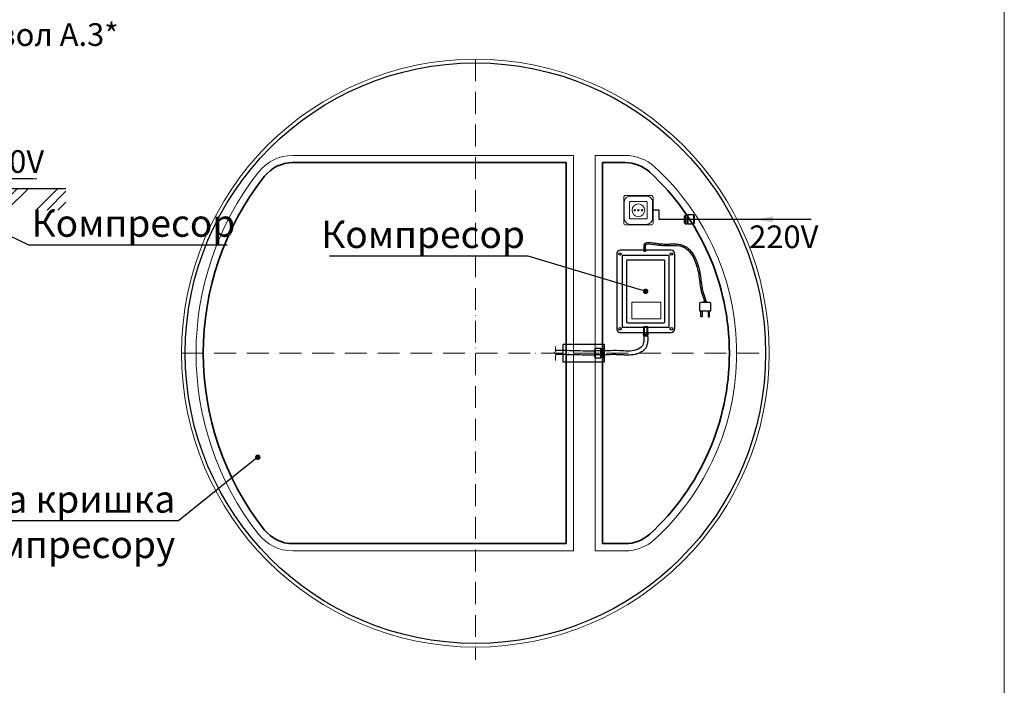
# Model space of a CAD drawing. Units: millimetres. Extents: x 52892 to 200644, y -33268 to 1933.
# Drawn here: x 86599 to 89313, y -1936 to -101 of the extents above; entities that cross this region are included whole.
import ezdxf
from ezdxf import colors
from ezdxf.entities.mleader import LeaderData, LeaderLine
from ezdxf.math import Vec2, Vec3

# ---------------------------------------------------------------- set-up
doc = ezdxf.new("R2010")
doc.units = ezdxf.units.MM
doc.linetypes.add('ACAD_ISO10W100', pattern=[18, 12, -3, 0, -3])
doc.linetypes.add('CONTI', pattern=[0])
doc.layers.add('Grundfos', color=5, linetype='Continuous')
doc.styles.add('ГОСТ', font='isocpeur.ttf', dxfattribs={"width": 0.95, "oblique": 15})
doc.linetypes.add('зигзаг', pattern='A,0.00254,-5.08,[131,ltypeshp.shx,S=5.08,R=0,X=-5.08,Y=0],-10.16,[131,ltypeshp.shx,S=5.08,R=180,X=5.08,Y=0],-5.08', length=20.32254)

# ---------------------------------------------------------------- blocks, each defined once
blk = doc.blocks.new('_Dot')
at = {"color": 0, "linetype": 'ByBlock', "lineweight": -2}
blk.add_line((-0.5, 0), (-1, 0), dxfattribs=at)
at = {"color": 0, "linetype": 'ByBlock', "const_width": 0.5}
blk.add_lwpolyline([(-0.25, 0, 1), (0.25, 0, 1)], format="xyb", close=True, dxfattribs=at)
blk = doc.blocks.new('A$C04CD0B4F')
at = {"color": 253, "linetype": 'Continuous', "lineweight": 30}
for p, q in [((2.6, 38), (0, 38)), ((0, 38), (0, 4.2)), ((0, 4.2), (2.6, 4.2)), ((11.5, 36.1), (15.7, 36.1)), ((11.5, 6.1), (15.7, 6.1))]:
    blk.add_line(p, q, dxfattribs=at)
at = {"color": 253, "linetype": 'ACAD_ISO10W100', "lineweight": 15, "ltscale": 2}
blk.add_line((45, 21.1), (0, 21.1), dxfattribs=at)
at = {"color": 253, "linetype": 'Continuous', "lineweight": 30}
for points in [[(2.6, 42.2), (11.5, 42.2), (11.5, 0), (2.6, 0)], [(15.7, 42.2), (42.4, 42.2), (42.4, 0), (15.7, 0)], [(42.4, 38), (45, 38), (45, 4.2), (42.4, 4.2)]]:
    blk.add_lwpolyline(points, close=True, dxfattribs=at)
blk = doc.blocks.new('A$C62753E52')
at = {"layer": 'Grundfos', "linetype": 'Continuous', "lineweight": 15, "ltscale": 20}
h = blk.add_hatch(color=252, dxfattribs=at)
h.dxf.hatch_style = 1
edge = h.paths.add_edge_path()
edge.add_arc((40.5, 40.5), 2, 0, 360)
at = {"layer": 'Grundfos', "color": 252, "linetype": 'Continuous', "lineweight": 15, "ltscale": 20}
for points in [[(5, 0), (76, 0, 0.414214), (81, 5), (81, 76, 0.414214), (76, 81), (5, 81, 0.414214), (0, 76), (0, 5, 0.414214)], [(18.5, 16.5), (62.5, 16.5, 0.414214), (64.5, 18.5), (64.5, 62.5, 0.414214), (62.5, 64.5), (18.5, 64.5, 0.414214), (16.5, 62.5), (16.5, 18.5, 0.414214)]]:
    blk.add_lwpolyline(points, format="xyb", close=True, dxfattribs=at)
at = {"layer": 'Grundfos', "color": 254, "linetype": 'Continuous', "lineweight": 9, "ltscale": 20}
blk.add_lwpolyline([(18.5, 1.5), (62.5, 1.5, 0.414214), (79.5, 18.5), (79.5, 62.5, 0.414214), (62.5, 79.5), (18.5, 79.5, 0.414214), (1.5, 62.5), (1.5, 18.5, 0.414214)], format="xyb", close=True, dxfattribs=at)
at = {"layer": 'Grundfos', "color": 252, "linetype": 'Continuous', "lineweight": 15, "ltscale": 20}
for centre, radius in [((40.5, 40.5), 17.5), ((30.5, 40.5), 2), ((40.5, 40.5), 2), ((50.5, 40.5), 2)]:
    blk.add_circle(centre, radius, dxfattribs=at)
blk = doc.blocks.new('A$C246F2245')
at = {"color": 7, "linetype": 'Continuous', "lineweight": 15, "ltscale": 20}
blk.add_line((105.3, 8.3), (0, 8.3), dxfattribs=at)
blk.add_solid([(105.3, 16.7), (105.3, 0), (155.3, 8.3)], dxfattribs=at)
blk = doc.blocks.new('A$C63fbafac')
at = {"color": 18, "linetype": 'Continuous', "lineweight": 30, "ltscale": 20, "true_color": 0x000000}
for p, q in [((36.5, 525.1), (36.5, 469.9)), ((1066.2, 529.9), (41.5, 529.9)), ((1066.2, 524.9), (41.5, 524.9)), ((41.5, 524.9), (41.5, 469.9)), ((1066.2, 524.9), (1066.2, 483.4)), ((1071.2, 525.1), (1071.2, 483.4)), ((1148.8, 525.1), (1148.8, 483.4)), ((1153.8, 529.9), (1528.5, 529.9)), ((1153.8, 524.9), (1528.5, 524.9)), ((1153.8, 524.9), (1153.8, 483.4)), ((1528.5, 524.9), (1528.5, 469.9)), ((1533.5, 525.1), (1533.5, 469.9)), ((41.5, 469.9), (36.5, 469.9)), ((1066.2, 483.4), (1071.2, 483.4)), ((1153.8, 483.4), (1148.8, 483.4)), ((1528.5, 469.9), (1533.5, 469.9))]:
    blk.add_line(p, q, dxfattribs=at)
at = {"color": 250, "lineweight": 15, "ltscale": 20}
blk.add_line((1231.7, 257.7), (1231.7, 245.7), dxfattribs=at)
at = {"color": 18, "linetype": 'Continuous', "lineweight": 30, "ltscale": 20, "true_color": 0x000000}
for points in [[(60, 521.4), (60, 221.4), (1060, 221.4), (1060, 521.4)], [(1510, 521.4), (1510, 221.4), (1160, 221.4), (1160, 521.4)], [(0, 121.4), (1620, 121.4), (1620, 221.4), (0, 221.4)]]:
    blk.add_lwpolyline(points, close=True, dxfattribs=at)
at = {"color": 116, "lineweight": 30, "ltscale": 20, "true_color": 0x136734}
blk.add_lwpolyline([(1429.7, 408.8), (1246.9, 408.8), (1246.9, 414.6, -0.220469), (1429.7, 414.6)], format="xyb", close=True, dxfattribs=at)
at = {"color": 250, "lineweight": 15, "ltscale": 20}
for points in [[(1369, 425.6), (1307.6, 425.6), (1307.6, 411.4), (1369, 411.4)], [(1342.3, 338.1), (1262.8, 338.1), (1262.8, 292.2), (1342.3, 292.2)], [(1054.1, 281.9), (1054.1, 231.9), (1167.6, 231.9), (1167.6, 281.9)]]:
    blk.add_lwpolyline(points, close=True, dxfattribs=at)
at = {"linetype": 'Continuous', "lineweight": 30, "ltscale": 20}
for points in [[(1459.5, 382.4), (1481.1, 382.4, 0.414214), (1485.1, 386.4), (1485.1, 407.1), (1455.5, 407.1), (1455.5, 386.4, 0.414214)], [(1461, 423.1), (1459.4, 423.1, 0.414214), (1458.6, 422.3), (1458.6, 407.1), (1461.8, 407.1), (1461.8, 422.3, 0.414214)], [(1479.6, 423.1), (1481.2, 423.1, -0.414214), (1482, 422.3), (1482, 407.1), (1478.8, 407.1), (1478.8, 422.3, -0.414214)]]:
    blk.add_lwpolyline(points, format="xyb", close=True, dxfattribs=at)
at = {"color": 177, "lineweight": 30, "ltscale": 20, "true_color": 0x293189}
for points in [[(1438.1, 273.8), (1238.1, 273.8), (1245.9, 399.5, -0.397335), (1250.9, 404.2), (1425, 404.2, -0.396973), (1430, 399.5)], [(1448.5, 273.8), (1227.7, 273.8, 0.414214), (1224.7, 270.8), (1224.7, 264.1, 0.414214), (1227.7, 261.1), (1448.5, 261.1, 0.414214), (1451.5, 264.1), (1451.5, 270.8, 0.414214)]]:
    blk.add_lwpolyline(points, format="xyb", close=True, dxfattribs=at)
at = {"linetype": 'Continuous', "lineweight": 30, "ltscale": 20}
blk.add_lwpolyline([(1473, 382.4), (1467.6, 382.4), (1467.6, 379.1), (1473, 379.1)], close=True, dxfattribs=at)
at = {"color": 18, "lineweight": 30, "ltscale": 20, "true_color": 0x000000}
blk.add_lwpolyline([(1433, 261.1), (1243.1, 261.1), (1243.1, 242.6, 0.414214), (1248.1, 237.6), (1428, 237.6, 0.414214), (1433, 242.6)], format="xyb", close=True, dxfattribs=at)
at = {"color": 250, "lineweight": 20, "ltscale": 20, "const_width": 0.1}
blk.add_lwpolyline([(988.9, 191.3), (1001.5, 191.3), (1002.8, 196.1), (1004.6, 183.9), (1005.8, 191.5), (1017.1, 191.5)], dxfattribs=at)
at = {"color": 18, "linetype": 'Continuous', "lineweight": 30, "ltscale": 20, "true_color": 0x000000}
for centre, start, end in [((41.5, 524.9), 90, 178.4131), ((1066.2, 524.9), 1.5869, 90), ((1153.8, 524.9), 90, 178.4131), ((1528.5, 524.9), 1.5869, 90)]:
    blk.add_arc(centre, 5, start, end, dxfattribs=at)
at = {"linetype": 'зигзаг', "lineweight": 30, "ltscale": 0.2}
blk.add_spline([(1438.1, 249.6), (1454.7, 249.6), (1480.6, 251.5), (1493.6, 259), (1498.3, 275.7), (1498.3, 299.2), (1491.9, 334.2), (1478.8, 346.2), (1471.9, 368.2), (1471.9, 379.1)], degree=3, dxfattribs=at)
blk.add_open_spline([(1438.1, 252.6), (1442.5, 252.6), (1446.8, 252.6), (1452.5, 252.6), (1453.8, 252.6), (1456.4, 252.6), (1457.7, 252.5), (1461.5, 252.5), (1464, 252.5), (1468.4, 252.6), (1470.4, 252.7), (1473.7, 253.1), (1475.1, 253.3), (1477.7, 253.8), (1479, 254.1), (1481.5, 254.8), (1482.7, 255.3), (1485.3, 256.4), (1486.7, 257.1), (1489.2, 258.7), (1490.2, 259.6), (1491.3, 260.9), (1491.5, 261.2), (1492, 261.9), (1492.2, 262.3), (1492.8, 263.4), (1493.2, 264.2), (1494.1, 266.8), (1494.5, 268.8), (1495, 272.3), (1495.1, 273.9), (1495.3, 276.8), (1495.4, 278.1), (1495.4, 280.6), (1495.5, 281.9), (1495.5, 285.7), (1495.4, 288.2), (1495.3, 292.4), (1495.3, 294.1), (1495.3, 297), (1495.3, 298.2), (1495.3, 300.6), (1495.3, 301.7), (1495.3, 305.3), (1495.3, 307.7), (1495.2, 313.2), (1495.1, 316.2), (1494.3, 321.5), (1493.9, 323.7), (1492.6, 327.4), (1491.9, 329), (1490.7, 330.9), (1490.3, 331.4), (1489.7, 332.2), (1489.4, 332.6), (1488.7, 333.3), (1488.4, 333.6), (1487.3, 334.7), (1486.5, 335.4), (1484.4, 337.1), (1482.9, 338.2), (1480.1, 340.6), (1478.6, 341.9), (1476.7, 344), (1476.1, 344.7), (1474.9, 346.3), (1474.4, 347.1), (1473, 349.5), (1472.3, 351.2), (1470.4, 356.2), (1469.7, 359.7), (1469.1, 364.8), (1469, 366.6), (1468.7, 372), (1468.8, 375.6), (1468.9, 379.1)], degree=3, knots=[0, 0, 0, 0, 13.100305, 13.100305, 16.941934, 16.941934, 20.783563, 20.783563, 28.46682, 28.46682, 34.642277, 34.642277, 39.008157, 39.008157, 43.029531, 43.029531, 47.050904, 47.050904, 52.115137, 52.115137, 57.17937, 57.17937, 58.74779, 58.74779, 60.31621, 60.31621, 63.45305, 63.45305, 69.838979, 69.838979, 74.537139, 74.537139, 78.425748, 78.425748, 82.314357, 82.314357, 90.091575, 90.091575, 95.222455, 95.222455, 98.596947, 98.596947, 101.971439, 101.971439, 108.720423, 108.720423, 117.678793, 117.678793, 125.068761, 125.068761, 131.102699, 131.102699, 133.307581, 133.307581, 135.008958, 135.008958, 136.710335, 136.710335, 140.113089, 140.113089, 145.385643, 145.385643, 150.658197, 150.658197, 153.179487, 153.179487, 155.700777, 155.700777, 160.743357, 160.743357, 170.248356, 170.248356, 175.037754, 175.037754, 185.704366, 185.704366, 185.704366, 185.704366], dxfattribs=at)
at = {"color": 177, "linetype": 'CONTI', "lineweight": 15, "ltscale": 0.2, "true_color": 0x293189}
for points, knots in [([(1231.7, 257.7), (1225.2, 257.8), (1218.6, 257.8), (1197.2, 257.9), (1182.1, 258.3), (1161.9, 259.8), (1158.1, 260.2), (1150.3, 260.9), (1146.3, 261.4), (1140.1, 262.1), (1137.8, 262.4), (1133.1, 263), (1130.7, 263.3), (1123.5, 264.4), (1118.6, 265.1), (1106, 266.9), (1098.2, 268), (1082.7, 269.7), (1075, 270.4), (1062.2, 271), (1056.9, 271), (1046.7, 270.4), (1041.8, 269.9), (1033.6, 268.2), (1030.4, 267.4), (1024.1, 265.1), (1021, 263.7), (1015.9, 260.6), (1013.8, 259.1), (1009.8, 255.6), (1008, 253.6), (1005.5, 250.3), (1004.8, 249.2), (1003.3, 246.7), (1002.6, 245.3), (1001.3, 242.6), (1000.7, 241.1), (999.3, 237), (998.6, 234.2), (997.6, 228.6), (997.2, 225.7), (996.7, 220), (996.6, 217), (996.4, 211.2), (996.4, 208.2), (996.6, 200.6), (996.8, 196), (996.9, 191.4)], [0, 0, 0, 0, 21.376751, 21.376751, 69.45513, 69.45513, 80.545799, 80.545799, 91.352685, 91.352685, 97.451256, 97.451256, 103.549828, 103.549828, 115.746971, 115.746971, 134.540028, 134.540028, 153.333084, 153.333084, 166.730181, 166.730181, 180.127277, 180.127277, 189.43527, 189.43527, 198.743263, 198.743263, 205.936255, 205.936255, 213.129246, 213.129246, 216.70059, 216.70059, 220.715867, 220.715867, 224.731144, 224.731144, 232.389277, 232.389277, 240.04741, 240.04741, 247.705543, 247.705543, 255.363677, 255.363677, 267.469465, 267.469465, 267.469465, 267.469465]), ([(1231.7, 245.7), (1202.8, 245.8), (1135.6, 245.8), (1005.6, 275.8), (1008.2, 210.4), (1008.9, 191.9), (1008.9, 191.8), (1008.9, 191.6), (1008.9, 191.5)], [0, 0, 0, 0, 94.26146, 218.611955, 267.469465, 267.469465, 267.469465, 267.846982, 267.846982, 267.846982, 267.846982])]:
    blk.add_open_spline(points, degree=3, knots=knots, dxfattribs=at)
at = {"layer": 'Grundfos', "color": 32, "linetype": 'Continuous', "lineweight": 30, "ltscale": 20, "true_color": 0xcd6928}
blk.add_lwpolyline([(1710.7, 447.3), (1497.7, 447.3), (1497.7, 472.8), (1480.8, 472.8)], dxfattribs=at)
at = {"layer": 'Grundfos', "color": 251, "linetype": 'Continuous', "lineweight": 30, "ltscale": 20, "true_color": 0x636466}
for points in [[(1259.1, 408.8), (1259.1, 404.2), (1265.2, 404.2), (1265.2, 408.8)], [(1417.5, 408.8), (1417.5, 404.2), (1411.4, 404.2), (1411.4, 408.8)], [(1227.5, 278.9), (1227.5, 273.8), (1233.6, 273.8), (1233.6, 278.9)], [(1448.6, 278.9), (1448.6, 273.8), (1442.5, 273.8), (1442.5, 278.9)]]:
    blk.add_lwpolyline(points, close=True, dxfattribs=at)
at = {"layer": 'Grundfos', "color": 18, "linetype": 'Continuous', "lineweight": 40, "ltscale": 20, "true_color": 0x000000}
blk.add_lwpolyline([(1220.1, 246.7), (1243.1, 246.7), (1243.1, 257), (1220.1, 257)], close=True, dxfattribs=at)
at = {"layer": 'Grundfos', "color": 18, "linetype": 'Continuous', "lineweight": 30, "ltscale": 20, "true_color": 0x000000}
for points in [[(1433, 248.8), (1438.1, 248.8), (1438.1, 254.9), (1433, 254.9)], [(1256.7, 226), (1256.7, 237.6), (1269, 237.6), (1269, 226)], [(1419.4, 226), (1419.4, 237.6), (1407.1, 237.6), (1407.1, 226)]]:
    blk.add_lwpolyline(points, close=True, dxfattribs=at)
at = {"color": 1, "linetype": 'Continuous', "lineweight": 20, "yscale": 0.6, "zscale": 0.6}
for p, xscale, rotation in [((1501.8, 460), -0.6, 180), ((990.3, 228.3), 0.6, 270)]:
    blk.add_blockref('A$C04CD0B4F', p, dxfattribs=dict(at, xscale=xscale, rotation=rotation))
at = {"layer": 'Grundfos', "linetype": 'Continuous', "lineweight": 15, "ltscale": 20, "xscale": -1}
for name, p in [('A$C62753E52', (1480.8, 432.3)), ('A$C246F2245', (1721.5, 439))]:
    blk.add_blockref(name, p, dxfattribs=at)
at = {"color": 7, "linetype": 'Continuous', "lineweight": 15, "ltscale": 20, "insert": (1550.4, 526.5), "char_height": 62.5, "width": 500.916, "attachment_point": 1, "style": 'ГОСТ'}
blk.add_mtext('\\pt875;220V', dxfattribs=at)
at = {"color": 250, "lineweight": 15, "insert": (1400.8, 382.5), "char_height": 2.5, "width": 193.975, "attachment_point": 3, "style": 'ГОСТ'}
blk.add_mtext('{\\H8.33333x;Компресор}', dxfattribs=at)
blk = doc.blocks.new('*U93')
at = {"color": 250, "linetype": 'ACAD_ISO10W100', "lineweight": 15, "ltscale": 5}
for p, q in [((0, 810), (0, -844.9)), ((-810, 0), (810, 0))]:
    blk.add_line(p, q, dxfattribs=at)
at = {"color": 250, "lineweight": 15, "ltscale": 20}
blk.add_line((463.9, 55.9), (474.9, 55.8), dxfattribs=at)
at = {"color": 252, "linetype": 'Continuous', "lineweight": 15, "ltscale": 20}
for points in [[(270, -545), (270, 545), (-503.3, 545, 0.230494), (-597.8, 499, 0.345122), (-597.8, -499, 0.230494), (-503.3, -545)], [(330, -545), (330, 545), (412.9, 545, -0.187501), (493.9, 513.5, -0.440231), (493.9, -513.5, -0.187501), (412.9, -545)]]:
    blk.add_lwpolyline(points, format="xyb", close=True, dxfattribs=at)
at = {"color": 18, "linetype": 'Continuous', "lineweight": 35, "ltscale": 20, "true_color": 0x000000}
for points in [[(250, -525), (250, 525), (-503.3, 525, 0.230494), (-582, 486.7, 0.345122), (-582, -486.7, 0.230494), (-503.3, -525)], [(350, -525), (350, 525), (412.9, 525, -0.187501), (480.4, 498.8, -0.440231), (480.4, -498.8, -0.187501), (412.9, -525)]]:
    blk.add_lwpolyline(points, format="xyb", close=True, dxfattribs=at)
at = {"color": 177, "lineweight": 25, "ltscale": 20, "true_color": 0x293189}
blk.add_lwpolyline([(549.4, 66.9), (549.4, 273.7, 0.414214), (539.4, 283.7), (399.4, 283.7, 0.414214), (389.4, 273.7), (389.4, 66.9, 0.414214), (399.4, 56.9), (539.4, 56.9, 0.414214)], format="xyb", close=True, dxfattribs=at)
at = {"color": 177, "lineweight": 30, "ltscale": 20, "true_color": 0x293189}
blk.add_lwpolyline([(534.4, 71.9), (534.4, 268.7), (404.4, 268.7), (404.4, 71.9)], close=True, dxfattribs=at)
at = {"color": 116, "lineweight": 30, "ltscale": 20, "true_color": 0x136734}
blk.add_lwpolyline([(522.4, 86.9), (522.4, 253.7, 0.414214), (519.4, 256.7), (419.4, 256.7, 0.414214), (416.4, 253.7), (416.4, 86.9, 0.414214), (419.4, 83.9), (519.4, 83.9, 0.414214)], format="xyb", close=True, dxfattribs=at)
at = {"color": 250, "lineweight": 15, "ltscale": 20}
blk.add_lwpolyline([(510.9, 140.3), (431.4, 140.3), (431.4, 94.5), (510.9, 94.5)], close=True, dxfattribs=at)
at = {"linetype": 'Continuous', "lineweight": 30, "ltscale": 20}
for points in [[(622.5, 140.8), (644.2, 140.8, -0.414214), (648.2, 136.8), (648.2, 116.1), (618.5, 116.1), (618.5, 136.8, -0.414214)], [(624, 100.1), (622.4, 100.1, -0.414214), (621.6, 100.9), (621.6, 116.1), (624.8, 116.1), (624.8, 100.9, -0.414214)], [(642.7, 100.1), (644.3, 100.1, 0.414214), (645.1, 100.9), (645.1, 116.1), (641.9, 116.1), (641.9, 100.9, 0.414214)]]:
    blk.add_lwpolyline(points, format="xyb", close=True, dxfattribs=at)
blk.add_lwpolyline([(636.1, 140.8), (630.6, 140.8), (630.6, 144.1), (636.1, 144.1)], close=True, dxfattribs=at)
at = {"color": 250, "lineweight": 30, "ltscale": 20}
for points in [[(462.4, 52.7), (476.6, 52.7), (476.6, 51.6), (462.4, 51.6)], [(241.6, -25), (241.6, 25), (355.1, 25), (355.1, -25)]]:
    blk.add_lwpolyline(points, close=True, dxfattribs=at)
at = {"color": 250, "lineweight": 15, "ltscale": 20}
blk.add_lwpolyline([(220.5, -20.7), (220.5, -6), (227.6, -2.1), (213.9, 0.2), (220.5, 3.5), (220.5, 17.9)], dxfattribs=at)
at = {"color": 252, "linetype": 'Continuous', "lineweight": 15, "ltscale": 20}
blk.add_circle((0, 0), 810, dxfattribs=at)
at = {"color": 18, "linetype": 'Continuous', "lineweight": 30, "ltscale": 20, "true_color": 0x000000}
blk.add_circle((0, 0), 800, dxfattribs=at)
at = {"color": 251, "lineweight": 30, "ltscale": 20, "true_color": 0x636466}
for centre in [(398.2, 273.6), (540.5, 273.6), (469.4, 170.3), (398.2, 67), (540.5, 67)]:
    blk.add_circle(centre, 3.28, dxfattribs=at)
at = {"linetype": 'зигзаг', "lineweight": 30, "ltscale": 0.2}
for points, knots in [([(464.8, 286.3), (464.9, 286.8), (464.9, 287.3), (464.9, 288.7), (464.9, 289.7), (464.9, 291.1), (464.9, 291.6), (464.9, 292.3), (464.8, 292.5), (464.8, 292.9), (464.8, 293.1), (464.8, 293.8), (464.8, 294.3), (464.7, 295.3), (464.7, 295.9), (464.8, 296.7), (464.8, 297), (464.9, 297.6), (465, 297.9), (465.1, 298.5), (465.2, 298.7), (465.5, 299.6), (465.7, 300.1), (466.3, 301.1), (466.7, 301.5), (467.4, 302.3), (467.8, 302.7), (468.7, 303.3), (469.2, 303.6), (470.6, 304.3), (471.5, 304.6), (473.4, 305), (474.4, 305.2), (476.4, 305.3), (477.3, 305.3), (479.4, 305.2), (480.4, 305.2), (483.7, 304.8), (486.1, 304.5), (489.5, 303.9), (490.6, 303.7), (492.7, 303.4), (493.7, 303.2), (495.6, 302.9), (496.6, 302.8), (499.4, 302.4), (501.1, 302.1), (506.3, 301.5), (509.4, 301.2), (517.3, 300.7), (521.8, 300.6), (528.4, 300.7), (530.5, 300.7), (534.2, 300.8), (535.7, 300.8), (538.8, 300.9), (540.4, 300.9), (545.3, 301), (548.8, 301), (555.6, 300.7), (559.1, 300.4), (566, 299.2), (569.5, 298.4), (574.1, 296.5), (575.5, 295.9), (578.1, 294.6), (579.4, 293.9), (583.1, 291.5), (585.5, 289.7), (591.9, 283.8), (595.7, 279.2), (602.2, 269.3), (605, 264), (608.6, 256), (609.7, 253.3), (612.6, 245.5), (614.3, 240.2), (617, 229.9), (618.1, 224.8), (619.8, 215.4), (620.4, 211.2), (621.6, 202.8), (622, 198.6), (623.3, 188.1), (624.2, 181.9), (625.9, 173.7), (626.4, 171.8), (627.3, 168.6), (627.6, 167.4), (628.3, 165.1), (628.7, 164), (630, 160.5), (630.9, 158.2), (633.1, 152.4), (634.4, 149), (635.6, 143.6)], [0, 0, 0, 0, 1.503233, 1.503233, 4.509699, 4.509699, 6.040399, 6.040399, 6.684023, 6.684023, 7.327647, 7.327647, 8.614895, 8.614895, 9.902142, 9.902142, 10.5227, 10.5227, 11.099789, 11.099789, 11.676878, 11.676878, 12.831056, 12.831056, 13.985235, 13.985235, 15.139413, 15.139413, 16.293591, 16.293591, 18.605735, 18.605735, 20.917878, 20.917878, 23.230022, 23.230022, 25.542166, 25.542166, 30.650863, 30.650863, 33.162634, 33.162634, 35.53512, 35.53512, 37.907605, 37.907605, 42.652577, 42.652577, 52.14252, 52.14252, 67.554768, 67.554768, 74.520492, 74.520492, 79.388316, 79.388316, 84.25614, 84.25614, 93.991787, 93.991787, 103.727435, 103.727435, 113.463083, 113.463083, 117.588949, 117.588949, 121.714816, 121.714816, 129.966548, 129.966548, 146.162742, 146.162742, 162.358937, 162.358937, 170.162194, 170.162194, 185.76871, 185.76871, 201.375225, 201.375225, 214.049458, 214.049458, 226.723691, 226.723691, 245.953472, 245.953472, 252.308021, 252.308021, 256.07346, 256.07346, 259.838899, 259.838899, 267.369776, 267.369776, 278.140958, 278.140958, 278.140958, 278.140958]), ([(468.8, 286.2), (468.9, 288.4), (469, 291.8), (467.9, 304), (505.1, 296.3), (531.1, 296.6), (582.6, 298.2), (608.9, 252.2), (617.8, 206.8), (620.5, 171.2), (629.5, 151.2), (631.8, 144.1)], [0, 0, 0, 0, 6.636847, 10.618406, 33.865739, 78.388079, 113.858054, 172.433492, 213.856498, 255.997115, 278.140958, 278.140958, 278.140958, 278.140958])]:
    blk.add_open_spline(points, degree=3, knots=knots, dxfattribs=at)
blk.add_open_spline([(631.8, 144.1), (631.8, 143.9), (631.9, 143.6), (631.9, 143.3)], degree=3, dxfattribs=at)
at = {"color": 146, "linetype": 'CONTI', "lineweight": 30, "ltscale": 0.2, "true_color": 0x105689}
blk.add_spline([(463.9, 55.9), (463.9, 43.7), (463.9, 32.2), (460.5, 20.6), (443.2, 8.7), (397.9, 6.6), (363.3, 6.6), (306.2, 5.7), (231, 7.1), (220.3, 7.1)], degree=3, dxfattribs=at)
blk.add_open_spline([(474.9, 55.8), (474.9, 54.4), (474.8, 52.9), (474.8, 50.5), (474.8, 49.4), (474.8, 47.5), (474.8, 46.7), (474.8, 45.4), (474.9, 44.9), (474.9, 44), (474.9, 43.6), (474.9, 42.8), (474.9, 42.4), (475, 41.1), (475, 40.2), (475, 37.8), (475.1, 36.3), (475, 33.6), (474.9, 32.4), (474.7, 29.9), (474.6, 28.6), (474, 25.5), (473.6, 23.5), (472.3, 19.6), (471.5, 17.7), (470.1, 15.2), (469.8, 14.6), (468.8, 13), (468, 12), (465.9, 9.4), (464.4, 8), (461.2, 5.4), (459.6, 4.3), (456.3, 2.3), (454.7, 1.5), (451.4, 0), (449.8, -0.6), (446.9, -1.7), (445.5, -2.1), (442.8, -2.9), (441.5, -3.2), (437.5, -4.1), (434.9, -4.5), (428.1, -5.3), (423.9, -5.4), (415.9, -5.4), (412.1, -5.2), (404.5, -4.8), (400.9, -4.6), (393.8, -4.3), (390.2, -4.2), (379.5, -4.1), (372.3, -4.2), (362.2, -4.5), (359.6, -4.5), (354.2, -4.7), (351.6, -4.7), (343.5, -4.9), (338.2, -5), (327.4, -5.2), (322, -5.2), (312.9, -5.3), (309.2, -5.3), (301.8, -5.2), (298.1, -5.2), (287.1, -5), (279.7, -4.9), (266.2, -4.5), (260, -4.4), (249.7, -4.2), (245.7, -4.1), (238, -4), (234.2, -3.9), (227.1, -3.9), (223.8, -3.9), (220.4, -3.9)], degree=3, knots=[0, 0, 0, 0, 4.305689, 4.305689, 7.634984, 7.634984, 10.173939, 10.173939, 11.745059, 11.745059, 13.055704, 13.055704, 14.366349, 14.366349, 16.987639, 16.987639, 20.909487, 20.909487, 23.836958, 23.836958, 26.76443, 26.76443, 30.995487, 30.995487, 35.226545, 35.226545, 36.45421, 36.45421, 38.864099, 38.864099, 43.071461, 43.071461, 47.278822, 47.278822, 51.486183, 51.486183, 55.453335, 55.453335, 58.869499, 58.869499, 62.285663, 62.285663, 69.11799, 69.11799, 80.169264, 80.169264, 91.220538, 91.220538, 102.271813, 102.271813, 113.323087, 113.323087, 135.425635, 135.425635, 143.441169, 143.441169, 151.456703, 151.456703, 167.48777, 167.48777, 183.537998, 183.537998, 194.509764, 194.509764, 205.481529, 205.481529, 227.42506, 227.42506, 246.080832, 246.080832, 258.268952, 258.268952, 269.56118, 269.56118, 279.766692, 279.766692, 279.766692, 279.766692], dxfattribs=at)
at = {"layer": 'Grundfos', "color": 32, "linetype": 'Continuous', "lineweight": 30, "ltscale": 20, "true_color": 0xcd6928}
blk.add_lwpolyline([(925.6, 368.6), (506.5, 368.6), (506.5, 394), (489.7, 394)], dxfattribs=at)
at = {"layer": 'Grundfos', "color": 18, "linetype": 'Continuous', "lineweight": 30, "ltscale": 20, "true_color": 0x000000}
blk.add_lwpolyline([(463.8, 286.2), (463.8, 281.1), (469.9, 281.1), (469.9, 286.2)], close=True, dxfattribs=at)
at = {"layer": 'Grundfos', "color": 18, "linetype": 'Continuous', "lineweight": 40, "ltscale": 20, "true_color": 0x000000}
blk.add_lwpolyline([(474.5, 48.9), (474.5, 71.9), (464.2, 71.9), (464.2, 48.9)], close=True, dxfattribs=at)
at = {"color": 1, "linetype": 'Continuous', "lineweight": 20, "xscale": -0.6, "yscale": 0.6, "zscale": 0.6, "rotation": 180}
blk.add_blockref('A$C04CD0B4F', (576.5, 381.3), dxfattribs=at)
at = {"color": 1, "linetype": 'Continuous', "lineweight": 20, "xscale": -0.6, "yscale": 0.6, "zscale": 0.6}
blk.add_blockref('A$C04CD0B4F', (355.1, -12.7), dxfattribs=at)
at = {"layer": 'Grundfos', "linetype": 'Continuous', "lineweight": 15, "ltscale": 20, "xscale": -1, "rotation": 359.9999999999999}
blk.add_blockref('A$C62753E52', (489.7, 353.5), dxfattribs=at)
at = {"layer": 'Grundfos', "linetype": 'Continuous', "lineweight": 15, "ltscale": 20, "rotation": 180}
blk.add_blockref('A$C246F2245', (925.6, 376.9), dxfattribs=at)
at = {"color": 7, "linetype": 'Continuous', "lineweight": 15, "ltscale": 20, "insert": (754.5, 289.4), "char_height": 62.5, "width": 500.916, "attachment_point": 7, "style": 'ГОСТ'}
blk.add_mtext('\\pt875;220V', dxfattribs=at)

msp = doc.modelspace()

# ---------------------------------------------------------------- hatches: boundary and pattern name
at = {"lineweight": 15, "ltscale": 20, "true_color": 0x136734}
h = msp.add_hatch(dxfattribs=at)
h.set_pattern_fill('GOST_GROUND', color=116, scale=10)
h.set_pattern_definition([(45, (-8964.78, -1906.87), (141.42136, 0), [200]), (45, (-8934.78, -1906.87), (141.42136, 0), [200]), (45, (-8904.78, -1906.87), (141.42136, 0), [200])])
h.paths.add_polyline_path([(86084.8, -566), (85984.8, -566), (85984.8, -626), (86084.8, -626)])
h.paths.add_polyline_path([(84617.7, -566), (84984.8, -566), (84984.8, -625.8), (84617.7, -625.8)])
h.paths.add_polyline_path([(86434.8, -566), (86726.2, -566), (86726.2, -625.8), (86434.8, -625.8)])

# ---------------------------------------------------------------- linework, layer by layer
at = {"color": 116, "linetype": 'Continuous', "lineweight": 30, "ltscale": 20, "true_color": 0x136734}
msp.add_line((86434.8, -566), (86726.2, -566), dxfattribs=at)
at = {"color": 250, "lineweight": 15, "ltscale": 20}
msp.add_lwpolyline([(84300.9, 1933.5), (89312.9, 1933.5), (89312.9, -3637.6), (84300.9, -3637.6)], close=True, dxfattribs=at)

# ---------------------------------------------------------------- block references
at = {"color": 1, "linetype": 'Continuous', "lineweight": 15, "ltscale": 20}
msp.add_blockref('*U93', (87855, -1020.2), dxfattribs=at)
at = {"color": 250, "lineweight": 15, "ltscale": 20}
msp.add_blockref('A$C63fbafac', (84924.8, -987.3), dxfattribs=at)

# ---------------------------------------------------------------- texts
at = {"color": 7, "linetype": 'Continuous', "lineweight": 15, "ltscale": 20, "insert": (86871.8, -111), "char_height": 62.5, "attachment_point": 3, "style": 'ГОСТ'}
msp.add_mtext_dynamic_manual_height_columns('Вузол A.3*', width=500.916, gutter_width=15.6, heights=[0], dxfattribs=at)

# ---------------------------------------------------------------- leaders
at = {"color": 1, "linetype": 'Continuous', "lineweight": 15, "ltscale": 20}
ml = msp.add_multileader_mtext('Standard', dxfattribs=at)
ml.set_content('Компресор', color=7, style='ГОСТ')
ml.set_leader_properties(color=7, linetype='Continuous')
ml.set_arrow_properties(name='DOT')
ml.build(insert=Vec2(0, 0))
ml.multileader.update_dxf_attribs({"text_left_attachment_type": 6, "text_right_attachment_type": 6, "dogleg_length": 0, "arrow_head_size": 15, "scale": 30})
ctx = ml.context
ctx.base_point, ctx.scale, ctx.char_height, ctx.arrow_head_size, ctx.landing_gap_size, ctx.plane_origin = Vec3(86622.7, -722), 30, 75, 15, 9, Vec3(86215.2, -973.1)
ctx.left_attachment, ctx.right_attachment = 6, 6
notes = []
notes.append((ctx, [(0, (1, 1, 0), (86622.7, -722), (1, 0), 0, [(0, [(86379.8, -603.3)], 0, [])])]))
ctx.mtext.insert, ctx.mtext.flow_direction = Vec3(86631.7, -624.5), 5
ml = msp.add_multileader_mtext('Standard', dxfattribs=at)
ml.set_content('Компресор', color=7, style='ГОСТ')
ml.set_leader_properties(color=7, linetype='Continuous')
ml.set_arrow_properties(name='DOT')
ml.build(insert=Vec2(0, 0))
ml.multileader.update_dxf_attribs({"text_left_attachment_type": 6, "text_right_attachment_type": 6, "dogleg_length": 0, "arrow_head_size": 15, "scale": 30})
ctx = ml.context
ctx.base_point, ctx.scale, ctx.char_height, ctx.arrow_head_size, ctx.landing_gap_size, ctx.plane_origin = Vec3(87520.7, -752.9), 30, 75, 15, 9, Vec3(88244.8, -769.2)
ctx.left_attachment, ctx.right_attachment, ctx.text_align_type = 6, 6, 2
notes.append((ctx, [(1, (1, 1, 0), (88000.6, -752.9), (-1, 0), 0, [(0, [(88324.4, -849.9)], 0, [])])]))
ctx.mtext.insert, ctx.mtext.alignment, ctx.mtext.flow_direction = Vec3(87991.6, -655.4), 3, 5
ml = msp.add_multileader_mtext('Standard', dxfattribs=at)
ml.set_content('{\\C0;Склопластикова кришка\\PПрямокутна подвійна з місцем для компресору}', color=7, style='ГОСТ')
ml.set_leader_properties(color=7, linetype='Continuous')
ml.set_arrow_properties(name='DOT')
ml.build(insert=Vec2(0, 0))
ml.multileader.update_dxf_attribs({"text_left_attachment_type": 6, "text_right_attachment_type": 6, "dogleg_length": 0, "arrow_head_size": 15, "scale": 30})
ctx = ml.context
ctx.base_point, ctx.scale, ctx.char_height, ctx.arrow_head_size, ctx.landing_gap_size, ctx.plane_origin = Vec3(85929.9, -1482.5), 30, 75, 15, 9, Vec3(85706.8, -1733.6)
ctx.left_attachment, ctx.right_attachment, ctx.text_align_type = 6, 6, 2
notes.append((ctx, [(1, (1, 1, 0), (87036.7, -1482.5), (-1, 0), 0, [(0, [(87255.2, -1307)], 0, [])])]))
ctx.mtext.insert, ctx.mtext.width, ctx.mtext.alignment, ctx.mtext.flow_direction = Vec3(87027.7, -1385), 1137.859, 3, 5
for ctx, leaders in notes:
    for number, flags, end, landing, length, lines in leaders:
        leader = LeaderData()
        leader.index, (leader.has_last_leader_line, leader.has_dogleg_vector, leader.attachment_direction) = number, flags
        leader.last_leader_point, leader.dogleg_vector, leader.dogleg_length = Vec3(end), Vec3(landing), length
        for number, points, colour, breaks in lines:
            line = LeaderLine()
            line.index, line.vertices, line.color, line.breaks = number, Vec3.list(points), colors.encode_raw_color(colour), breaks
            leader.lines.append(line)
        ctx.leaders.append(leader)

doc.saveas('drawing.dxf')
